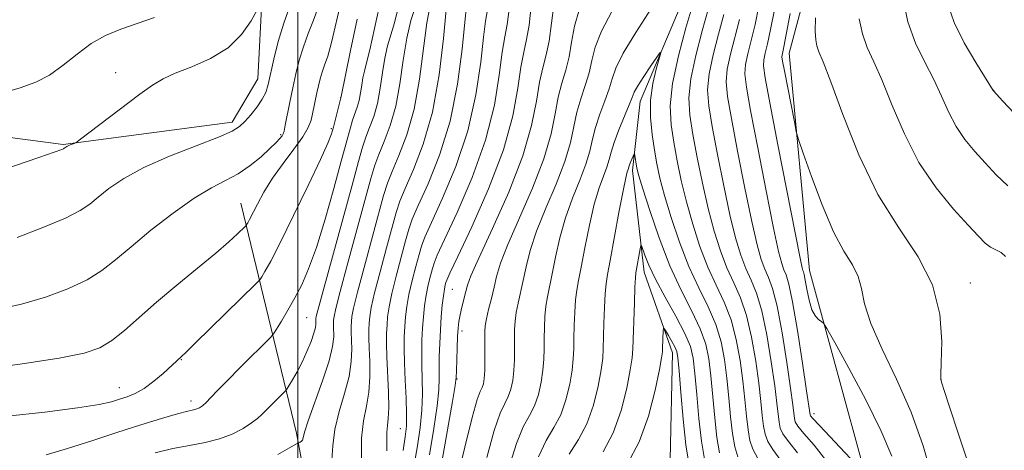
# Model space of a CAD drawing. Extents: x 2109800 to 2112700, y 327300 to 330200.
# Drawn here: x 2110450 to 2110628, y 327809 to 327887 of the extents above; entities that cross this region are included whole.
import ezdxf

# ---------------------------------------------------------------- set-up
doc = ezdxf.new("R2010")
doc.units = 0
doc.header["$MEASUREMENT"] = 0
doc.linetypes.add('rvrstm', pattern=[117.1, 50, -3.9, 0.5, -3.9, 0.5, -3.9, 0.5, -3.9, 50])
for name, color, linetype, lineweight in [('DTM HARD BREAKLINE', 7, 'Continuous', 0), ('DTM SPOT ELEVATION', 2, 'Continuous', 13), ('GRID LINE', 7, 'Continuous', 0), ('INDEX CONTOUR', 41, 'Continuous', 13), ('INTERMEDIATE CONTOUR', 44, 'Continuous', 0), ('STREAM - RIVER SINGLE LINE', 142, 'rvrstm', 0)]:
    doc.layers.add(name, color=color, linetype=linetype, lineweight=lineweight)

msp = doc.modelspace()

# ---------------------------------------------------------------- linework, layer by layer
at = {"layer": 'DTM HARD BREAKLINE'}
for points in [[(2110000, 327848.228, 1086.532), (2110049.13, 327850.65, 1084.81), (2110090.54, 327846.42, 1085.38), (2110109.59, 327846.26, 1086.1), (2110127.66, 327825.84, 1082.96), (2110172.26, 327846.27, 1082.37), (2110192.47, 327844.3, 1082.37), (2110222.94, 327831.31, 1082.39), (2110241.77, 327837.17, 1083.83), (2110253.22, 327845.9, 1085.83), (2110292.55, 327866.33, 1084.34), (2110348.7, 327871.42, 1082.45), (2110398.36, 327871.8, 1079.97), (2110457.65, 327863.95, 1076.12), (2110488.17, 327868, 1074.48), (2110492.81, 327875.81, 1074.89), (2110493.54, 327891.06, 1076.1), (2110487.93, 327920.66, 1082.06), (2110458.31, 327961.69, 1090.82), (2110458.79, 327998.02, 1092.91), (2110475.77, 328048.85, 1090.57), (2110478.283, 328090.973, 1088.935)], [(2110614.97, 327689.43, 1048.82), (2110594.28, 327712.98, 1046.55), (2110594.04, 327755.11, 1047.51), (2110602.43, 327804.6, 1050.03), (2110592.39, 327841.18, 1052.68), (2110588.76, 327880.46, 1054.79), (2110593.66, 327899.03, 1055.83), (2110603.28, 327932.41, 1058.03), (2110602.34, 327960.03, 1059.48), (2110590.49, 328005.72, 1060.59)], [(2110489.73, 327853.39, 1070.81), (2110499.77, 327811.8, 1062.44), (2110504.56, 327786, 1055.64), (2110509.93, 327751.64, 1038.83)]]:
    msp.add_polyline3d(points, dxfattribs=at)
at = {"layer": 'DTM SPOT ELEVATION'}
for p in [(2110467.1, 327876.94, 1076.62), (2110625.68, 327873.77, 1062.02), (2110507.75, 327872.44, 1068.02), (2110506.05, 327866.8, 1068.22), (2110496.93, 327865.76, 1072.22), (2110527.93, 327837.81, 1049.02), (2110621.45, 327838.93, 1056.62), (2110501.63, 327832.71, 1065.02), (2110529.65, 327830.26, 1047.52), (2110478.98, 327825.1, 1067.92), (2110528.75, 327821.63, 1047.92), (2110467.77, 327820.04, 1068.72), (2110616.19, 327821.52, 1056.02), (2110480.69, 327817.63, 1066.52), (2110593.24, 327815.34, 1050.52), (2110518.53, 327812.65, 1054.92)]:
    msp.add_point(p, dxfattribs=at)
at = {"layer": 'GRID LINE', "flags": 128}
msp.add_lwpolyline([(2110500, 327500), (2110500, 330000)], dxfattribs=at)
at = {"layer": 'INDEX CONTOUR', "flags": 128}
for points, elevation in [([(2110442.755, 327823.31), (2110450.202, 327824.355), (2110456.904, 327825.391), (2110461.432, 327826.292), (2110464.28, 327827.249), (2110466.422, 327828.535), (2110468.69, 327830.361), (2110474.502, 327835.486), (2110478.172, 327838.573), (2110481.917, 327841.652), (2110485.19, 327844.361), (2110487.568, 327846.412), (2110489.12, 327847.83), (2110490.509, 327849.179), (2110490.711, 327849.397), (2110490.817, 327849.554), (2110490.984, 327849.835), (2110491.304, 327850.421), (2110492.7, 327853.164), (2110493.888, 327855.341), (2110495.454, 327857.862), (2110497.363, 327860.548), (2110499.308, 327863.143), (2110500.908, 327865.371), (2110501.891, 327867.043), (2110502.398, 327868.328), (2110502.672, 327869.485), (2110503.449, 327873.323), (2110503.725, 327874.582), (2110504.033, 327875.803), (2110504.4, 327877.004), (2110504.854, 327878.27), (2110505.415, 327879.939), (2110506.103, 327882.414), (2110507.866, 327889.857)], 1070), ([(2110506.146, 327806.987), (2110506.345, 327809.522), (2110506.691, 327812.494), (2110507.467, 327815.73), (2110508.442, 327819.006), (2110509.261, 327822.082), (2110509.659, 327824.758), (2110509.735, 327826.988), (2110509.643, 327830.1), (2110509.652, 327831.119), (2110509.691, 327831.966), (2110509.78, 327832.872), (2110510.074, 327834.419), (2110510.77, 327837.273), (2110511.961, 327841.778), (2110515.497, 327854.759), (2110516.178, 327856.956), (2110517.02, 327859.109), (2110518.253, 327861.972), (2110519.685, 327865.71), (2110521.005, 327870.341), (2110521.986, 327875.742), (2110523.333, 327885.965), (2110523.977, 327889.341)], 1060), ([(2110609.289, 327890.463), (2110610.183, 327886.101), (2110611.575, 327882.247), (2110613.239, 327878.857), (2110614.877, 327875.73), (2110616.274, 327872.712), (2110617.547, 327869.842), (2110618.897, 327867.21), (2110620.479, 327864.868), (2110622.261, 327862.716), (2110624.166, 327860.622), (2110626.139, 327858.508), (2110628.209, 327856.523)], 1060), ([(2110523.784, 327807.936), (2110524.561, 327812.651), (2110525.168, 327816.769), (2110525.467, 327819.673), (2110525.543, 327821.736), (2110525.533, 327823.58), (2110525.554, 327825.695), (2110525.627, 327828.05), (2110525.748, 327830.484), (2110525.912, 327832.836), (2110526.101, 327834.944), (2110526.295, 327836.649), (2110526.474, 327837.834), (2110526.627, 327838.588), (2110526.744, 327839.042), (2110526.892, 327839.471), (2110527.452, 327840.707), (2110528.884, 327843.722), (2110531.428, 327849.11), (2110534.459, 327855.963), (2110537.136, 327862.996), (2110538.825, 327869.131), (2110539.734, 327874.12), (2110540.281, 327877.921), (2110540.804, 327880.632), (2110541.322, 327882.902), (2110541.776, 327885.516), (2110542.137, 327889.008)], 1050), ([(2110583.287, 327889.026), (2110582.578, 327885.639), (2110581.876, 327882.741), (2110581.272, 327880.344), (2110580.862, 327878.412), (2110580.744, 327876.726), (2110581.018, 327874.328), (2110581.788, 327870.074), (2110583.074, 327863.344), (2110584.581, 327855.613), (2110585.93, 327848.876), (2110586.84, 327844.641), (2110587.4, 327842.446), (2110587.794, 327841.341), (2110588.188, 327840.394), (2110588.68, 327838.744), (2110589.349, 327835.552), (2110590.224, 327830.391), (2110591.142, 327824.489), (2110591.89, 327819.488), (2110592.512, 327815.162), (2110592.591, 327814.984), (2110593.032, 327814.457), (2110594.195, 327813.199), (2110600.738, 327806.283)], 1050), ([(2110543.471, 327807.566), (2110544.874, 327810.494), (2110546.261, 327812.838), (2110547.487, 327815.153), (2110548.439, 327817.838), (2110549.112, 327820.657), (2110549.537, 327823.22), (2110549.748, 327825.265), (2110549.825, 327827.05), (2110549.855, 327828.966), (2110549.911, 327831.27), (2110550.013, 327833.711), (2110550.166, 327835.905), (2110550.384, 327837.641), (2110550.707, 327839.396), (2110551.188, 327841.822), (2110551.855, 327845.328), (2110552.662, 327849.371), (2110553.542, 327853.169), (2110554.422, 327856.111), (2110555.215, 327858.272), (2110555.828, 327859.891), (2110556.222, 327861.229), (2110556.574, 327862.603), (2110557.115, 327864.344), (2110557.991, 327866.637), (2110559.848, 327871.154), (2110560.36, 327872.48), (2110560.768, 327873.434), (2110561.407, 327874.568), (2110562.495, 327876.255), (2110563.772, 327878.152), (2110564.856, 327879.735), (2110565.446, 327880.562), (2110565.552, 327880.506), (2110564.713, 327877.597), (2110564.111, 327874.986), (2110563.716, 327871.974), (2110563.71, 327868.83), (2110563.999, 327865.756), (2110564.419, 327862.937), (2110564.858, 327860.442), (2110565.415, 327857.889), (2110566.239, 327854.779), (2110567.437, 327850.794), (2110568.942, 327846.326), (2110570.643, 327841.943), (2110572.417, 327838.086), (2110574.089, 327834.67), (2110575.473, 327831.481), (2110576.437, 327828.327), (2110577.064, 327825.105), (2110577.493, 327821.733), (2110577.844, 327818.199), (2110578.17, 327814.764), (2110578.509, 327811.748), (2110578.908, 327809.387), (2110579.45, 327807.534)], 1040)]:
    msp.add_lwpolyline(points, dxfattribs=dict(at, elevation=elevation))
at = {"layer": 'INTERMEDIATE CONTOUR', "flags": 128}
for points, elevation in [([(2110571.331, 327889.233), (2110570.104, 327885.053), (2110568.731, 327879.963), (2110567.671, 327874.992), (2110567.273, 327870.922), (2110567.422, 327867.534), (2110567.891, 327864.364), (2110568.501, 327861.024), (2110569.248, 327857.434), (2110570.177, 327853.599), (2110571.318, 327849.563), (2110572.634, 327845.55), (2110574.073, 327841.823), (2110575.571, 327838.548), (2110577.006, 327835.485), (2110578.248, 327832.294), (2110579.195, 327828.74), (2110579.88, 327824.981), (2110580.373, 327821.284), (2110580.737, 327817.884), (2110581.031, 327814.901), (2110581.31, 327812.431), (2110581.645, 327810.507), (2110582.167, 327808.919), (2110583.021, 327807.399)], 1042), ([(2110431.914, 327854.315), (2110453.23, 327861.621), (2110457.387, 327863.084), (2110457.672, 327863.199), (2110457.823, 327863.275), (2110457.921, 327863.341), (2110458.12, 327863.502), (2110458.293, 327863.613), (2110458.558, 327863.745), (2110458.922, 327863.897), (2110459.631, 327864.157), (2110459.891, 327864.282), (2110460.532, 327864.742), (2110471.502, 327873.03), (2110473.794, 327874.699), (2110475.67, 327875.85), (2110477.853, 327876.847), (2110480.838, 327878.012), (2110484.228, 327879.506), (2110487.404, 327881.451), (2110489.864, 327883.859), (2110491.588, 327886.308), (2110492.676, 327888.265)], 1076), ([(2110445.674, 327834.141), (2110450.086, 327835.101), (2110454.452, 327836.374), (2110458.499, 327837.88), (2110461.939, 327839.503), (2110464.636, 327841.185), (2110467.073, 327843.104), (2110469.882, 327845.497), (2110473.493, 327848.466), (2110477.502, 327851.578), (2110481.292, 327854.264), (2110484.398, 327856.125), (2110486.945, 327857.446), (2110489.207, 327858.683), (2110491.383, 327860.17), (2110493.367, 327861.765), (2110494.98, 327863.211), (2110496.094, 327864.298), (2110496.782, 327865.048), (2110497.172, 327865.535), (2110497.386, 327865.88), (2110497.541, 327866.397), (2110497.753, 327867.442), (2110498.574, 327871.628), (2110499.104, 327874.216), (2110499.659, 327876.746), (2110500.278, 327879.199), (2110501.016, 327881.614), (2110501.899, 327884.018), (2110502.83, 327886.396), (2110503.675, 327888.717)], 1072), ([(2110449.31, 327847.177), (2110453.983, 327848.989), (2110458.033, 327850.687), (2110460.704, 327852.034), (2110462.431, 327853.198), (2110463.944, 327854.455), (2110465.892, 327856.015), (2110468.58, 327857.838), (2110472.228, 327859.822), (2110476.854, 327861.848), (2110481.665, 327863.732), (2110485.664, 327865.269), (2110488.139, 327866.346), (2110489.501, 327867.188), (2110490.447, 327868.108), (2110491.516, 327869.33), (2110492.637, 327870.736), (2110493.585, 327872.123), (2110494.205, 327873.38), (2110494.631, 327874.782), (2110495.678, 327879.367), (2110496.484, 327882.543), (2110497.463, 327885.85), (2110498.574, 327888.94)], 1074), ([(2110454.551, 327807.91), (2110458.43, 327809.05), (2110462.815, 327810.461), (2110467.339, 327811.945), (2110471.644, 327813.321), (2110475.405, 327814.481), (2110478.302, 327815.332), (2110480.132, 327815.821), (2110481.157, 327816.064), (2110481.753, 327816.216), (2110482.25, 327816.421), (2110482.78, 327816.772), (2110483.43, 327817.351), (2110484.297, 327818.244), (2110485.529, 327819.544), (2110487.28, 327821.356), (2110489.587, 327823.672), (2110495.069, 327829.084), (2110495.646, 327829.765), (2110496.186, 327830.61), (2110497.07, 327832.063), (2110498.232, 327834.022), (2110499.491, 327836.247), (2110500.715, 327838.617), (2110501.966, 327841.498), (2110503.355, 327845.376), (2110504.933, 327850.483), (2110506.517, 327856.024), (2110507.866, 327860.951), (2110509.432, 327866.772), (2110509.901, 327868.341), (2110510.749, 327870.717), (2110511.088, 327871.911), (2110511.339, 327873.278), (2110511.54, 327874.707), (2110511.75, 327876.03), (2110512.025, 327877.204), (2110512.425, 327878.691), (2110513.01, 327881.074), (2110514.716, 327888.79)], 1066), ([(2110474.23, 327808.259), (2110477.444, 327809.046), (2110480.453, 327809.619), (2110483.261, 327810.134), (2110485.843, 327810.777), (2110488.163, 327811.672), (2110490.135, 327812.698), (2110491.662, 327813.668), (2110492.709, 327814.456), (2110493.494, 327815.173), (2110497.717, 327819.386), (2110498.022, 327819.769), (2110498.398, 327820.367), (2110499.042, 327821.433), (2110499.887, 327822.91), (2110500.802, 327824.668), (2110501.666, 327826.56), (2110502.394, 327828.371), (2110502.915, 327829.871), (2110503.184, 327830.893), (2110503.267, 327831.522), (2110503.258, 327832.18), (2110503.268, 327832.559), (2110503.325, 327832.887), (2110503.663, 327834.208), (2110504.558, 327837.523), (2110509.793, 327856.644), (2110510.94, 327860.874), (2110511.669, 327863.456), (2110512.274, 327865.264), (2110512.979, 327867.046), (2110513.728, 327869.048), (2110514.394, 327871.388), (2110514.892, 327874.108), (2110515.293, 327876.952), (2110515.711, 327879.584), (2110516.231, 327881.785), (2110517.468, 327885.925), (2110518.095, 327888.419)], 1064), ([(2110496.419, 327807.997), (2110498.501, 327809.19), (2110500.068, 327810.108), (2110500.236, 327810.172), (2110500.432, 327810.233), (2110500.657, 327810.358), (2110500.837, 327810.583), (2110500.951, 327811.012), (2110501.206, 327812.028), (2110501.862, 327814.082), (2110504.481, 327821.306), (2110505.67, 327824.908), (2110506.297, 327827.509), (2110506.485, 327829.215), (2110506.451, 327831.14), (2110506.456, 327831.753), (2110506.479, 327832.262), (2110506.552, 327832.88), (2110506.869, 327834.314), (2110507.663, 327837.398), (2110509.058, 327842.567), (2110513.219, 327857.816), (2110513.923, 327860.206), (2110514.647, 327862.186), (2110515.617, 327864.509), (2110516.706, 327867.379), (2110517.699, 327870.864), (2110518.445, 327874.939), (2110519.046, 327879.197), (2110519.672, 327883.139), (2110520.436, 327886.365), (2110521.238, 327888.877)], 1062), ([(2110511.484, 327807.016), (2110511.521, 327810.906), (2110511.87, 327814.061), (2110512.403, 327816.705), (2110512.853, 327819.255), (2110513.021, 327822.007), (2110512.984, 327824.76), (2110512.883, 327827.19), (2110512.836, 327829.06), (2110512.848, 327830.486), (2110512.902, 327831.67), (2110513.005, 327832.865), (2110513.279, 327834.524), (2110513.874, 327837.148), (2110514.863, 327840.989), (2110516.024, 327845.304), (2110517.776, 327851.701), (2110518.433, 327853.706), (2110519.392, 327856.031), (2110520.892, 327859.434), (2110522.663, 327864.041), (2110524.31, 327869.817), (2110525.521, 327876.528), (2110526.318, 327883.117), (2110526.804, 327888.326)], 1058), ([(2110516.108, 327808.634), (2110516.079, 327810.527), (2110516.076, 327811.999), (2110516.192, 327813.187), (2110516.353, 327814.504), (2110516.444, 327816.429), (2110516.383, 327819.256), (2110516.089, 327825.617), (2110516.028, 327828.02), (2110516.045, 327829.852), (2110516.114, 327831.373), (2110516.232, 327832.858), (2110516.485, 327834.629), (2110516.979, 327837.023), (2110517.766, 327840.2), (2110518.675, 327843.625), (2110519.479, 327846.586), (2110520.055, 327848.644), (2110520.688, 327850.457), (2110521.765, 327852.954), (2110523.526, 327856.856), (2110525.614, 327862.045), (2110527.524, 327868.194), (2110528.862, 327874.86), (2110529.689, 327881.153), (2110530.181, 327886.067), (2110530.489, 327888.941)], 1056), ([(2110519.03, 327808.719), (2110519.407, 327811.179), (2110519.61, 327813.111), (2110519.651, 327815.252), (2110519.558, 327818.126), (2110519.401, 327821.406), (2110519.263, 327824.546), (2110519.211, 327827.129), (2110519.24, 327829.236), (2110519.325, 327831.077), (2110519.459, 327832.851), (2110519.69, 327834.734), (2110520.084, 327836.898), (2110520.669, 327839.412), (2110521.327, 327841.946), (2110521.901, 327844.071), (2110522.334, 327845.586), (2110522.943, 327847.207), (2110524.138, 327849.876), (2110526.161, 327854.274), (2110528.562, 327860.019), (2110530.728, 327866.461), (2110532.183, 327872.951), (2110533.038, 327878.809), (2110533.547, 327883.352), (2110533.929, 327886.211), (2110534.246, 327888.267)], 1054), ([(2110521.029, 327806.103), (2110521.595, 327809.558), (2110522.086, 327812.881), (2110522.41, 327816.011), (2110522.513, 327818.9), (2110522.472, 327821.571), (2110522.398, 327824.063), (2110522.382, 327826.411), (2110522.432, 327828.643), (2110522.536, 327830.781), (2110522.685, 327832.843), (2110522.896, 327834.839), (2110523.189, 327836.773), (2110523.571, 327838.623), (2110523.977, 327840.267), (2110524.322, 327841.557), (2110524.613, 327842.529), (2110525.197, 327843.957), (2110526.511, 327846.799), (2110528.794, 327851.692), (2110531.511, 327857.991), (2110533.932, 327864.729), (2110535.504, 327871.04), (2110536.386, 327876.464), (2110536.914, 327880.637), (2110537.367, 327883.433), (2110537.788, 327885.665), (2110538.161, 327888.388)], 1052), ([(2110524.416, 327797.355), (2110527.927, 327817.528), (2110528.422, 327820.446), (2110528.614, 327821.902), (2110528.668, 327823.097), (2110528.795, 327827.187), (2110528.875, 327829.278), (2110528.96, 327830.818), (2110529.086, 327832.004), (2110529.301, 327833.179), (2110529.627, 327834.59), (2110530.337, 327837.426), (2110530.639, 327838.557), (2110531.275, 327840.243), (2110532.703, 327843.452), (2110535.174, 327848.779), (2110538.088, 327855.343), (2110540.643, 327861.892), (2110542.236, 327867.408), (2110543.094, 327871.799), (2110543.647, 327875.206), (2110544.241, 327877.833), (2110544.857, 327880.139), (2110545.39, 327882.643), (2110546.238, 327889.12)], 1048), ([(2110527.415, 327797.749), (2110530.164, 327809.297), (2110531.505, 327814.682), (2110532.418, 327817.882), (2110532.965, 327819.368), (2110533.292, 327820.06), (2110533.522, 327820.752), (2110533.68, 327821.721), (2110533.768, 327823.119), (2110533.792, 327825.002), (2110533.756, 327828.868), (2110533.762, 327830.168), (2110533.849, 327831.226), (2110534.076, 327832.45), (2110534.473, 327834.134), (2110534.966, 327836.128), (2110535.456, 327838.17), (2110535.915, 327840.144), (2110536.618, 327842.512), (2110537.913, 327845.881), (2110542.37, 327856.075), (2110544.439, 327861.392), (2110545.733, 327865.863), (2110546.464, 327869.5), (2110547.015, 327872.49), (2110547.678, 327875.034), (2110548.392, 327877.376), (2110549.004, 327879.771), (2110549.445, 327882.424), (2110549.965, 327885.336), (2110550.897, 327888.455)], 1046), ([(2110534.153, 327807.424), (2110535.493, 327812.31), (2110536.57, 327815.418), (2110537.397, 327817.191), (2110538.024, 327818.424), (2110538.494, 327819.78), (2110538.824, 327821.366), (2110539.024, 327823.153), (2110539.111, 327825.09), (2110539.127, 327827.052), (2110539.122, 327828.9), (2110539.145, 327830.536), (2110539.237, 327832.055), (2110539.439, 327833.602), (2110539.776, 327835.303), (2110540.7, 327839.388), (2110541.228, 327841.872), (2110541.966, 327844.798), (2110543.123, 327848.312), (2110544.799, 327852.445), (2110546.652, 327856.807), (2110548.236, 327860.891), (2110549.229, 327864.319), (2110550.382, 327869.775), (2110551.115, 327872.234), (2110551.927, 327874.613), (2110552.619, 327876.899), (2110553.099, 327879.133), (2110553.692, 327881.553), (2110554.826, 327884.447), (2110556.746, 327887.972)], 1044), ([(2110538.141, 327805.553), (2110539.482, 327809.938), (2110540.722, 327812.957), (2110541.829, 327815.014), (2110542.755, 327816.789), (2110543.466, 327818.809), (2110543.969, 327821.012), (2110544.281, 327823.186), (2110544.43, 327825.177), (2110544.476, 327827.052), (2110544.488, 327828.933), (2110544.528, 327830.903), (2110544.625, 327832.883), (2110544.803, 327834.753), (2110545.08, 327836.472), (2110545.944, 327840.605), (2110546.542, 327843.6), (2110547.314, 327847.084), (2110548.332, 327850.74), (2110549.61, 327854.278), (2110550.934, 327857.539), (2110552.032, 327860.391), (2110552.726, 327862.774), (2110553.204, 327864.902), (2110553.748, 327867.06), (2110554.553, 327869.436), (2110555.461, 327871.85), (2110556.233, 327874.027), (2110556.752, 327875.841), (2110557.419, 327877.769), (2110558.755, 327880.438), (2110561.064, 327884.209), (2110563.758, 327888.388)], 1042), ([(2110574.143, 327888.335), (2110573.047, 327884.475), (2110571.866, 327880.058), (2110570.969, 327875.847), (2110570.64, 327872.373), (2110570.821, 327869.233), (2110571.366, 327865.792), (2110572.144, 327861.603), (2110573.081, 327856.978), (2110574.115, 327852.417), (2110575.198, 327848.333), (2110576.325, 327844.774), (2110577.503, 327841.703), (2110578.724, 327839.009), (2110579.925, 327836.3), (2110581.023, 327833.109), (2110581.952, 327829.152), (2110582.696, 327824.858), (2110583.252, 327820.836), (2110583.63, 327817.567), (2110583.891, 327815.039), (2110584.11, 327813.114), (2110584.381, 327811.626), (2110584.883, 327810.303), (2110585.815, 327808.849), (2110587.242, 327806.922)], 1044), ([(2110576.955, 327887.437), (2110575.99, 327883.897), (2110575.001, 327880.154), (2110574.267, 327876.702), (2110574.008, 327873.824), (2110574.22, 327870.931), (2110574.84, 327867.219), (2110575.788, 327862.183), (2110576.914, 327856.523), (2110578.054, 327851.239), (2110579.079, 327847.102), (2110580.017, 327843.998), (2110580.933, 327841.582), (2110581.88, 327839.471), (2110582.844, 327837.115), (2110583.799, 327833.923), (2110584.71, 327829.565), (2110585.511, 327824.735), (2110586.131, 327820.386), (2110586.523, 327817.25), (2110586.911, 327813.797), (2110587.118, 327812.745), (2110587.599, 327811.688), (2110588.608, 327810.299), (2110590.248, 327808.285)], 1046), ([(2110586.092, 327888.309), (2110585.389, 327884.74), (2110584.818, 327882.163), (2110584.407, 327880.439), (2110584.16, 327879.267), (2110584.113, 327878.178), (2110584.419, 327876.026), (2110585.262, 327871.501), (2110586.717, 327863.924), (2110589.868, 327847.696), (2110590.72, 327843.41), (2110591.091, 327841.67), (2110591.224, 327841.221), (2110591.325, 327840.97), (2110591.461, 327840.48), (2110591.66, 327839.475), (2110591.948, 327837.809), (2110592.342, 327835.853), (2110592.853, 327834.106), (2110593.471, 327832.949), (2110594.09, 327832.312), (2110594.581, 327832.002), (2110594.926, 327831.722), (2110595.544, 327830.733), (2110596.964, 327828.189), (2110599.496, 327823.592), (2110602.565, 327817.849), (2110605.376, 327812.217), (2110607.296, 327807.668)], 1052), ([(2110588.898, 327887.592), (2110588.201, 327883.841), (2110587.761, 327881.585), (2110587.457, 327880.122), (2110587.448, 327879.79), (2110587.567, 327879.016), (2110587.892, 327877.288), (2110589.676, 327868.043), (2110590.031, 327866.308), (2110590.447, 327864.852), (2110591.282, 327862.425), (2110592.777, 327858.202), (2110594.717, 327853.04), (2110596.771, 327848.22), (2110598.643, 327844.71), (2110600.172, 327842.221), (2110601.232, 327840.15), (2110601.813, 327837.94), (2110602.371, 327835.216), (2110603.477, 327831.647), (2110605.516, 327827.015), (2110608.129, 327821.556), (2110610.768, 327815.618), (2110612.963, 327809.568), (2110614.556, 327803.844)], 1054), ([(2110617.472, 327889.146), (2110618.54, 327885.969), (2110620.345, 327882.328), (2110622.429, 327878.762), (2110625.613, 327873.705), (2110625.687, 327873.617), (2110627.255, 327871.879), (2110629.352, 327869.624)], 1062), ([(2110446.113, 327873.12), (2110449.877, 327874.227), (2110452.725, 327875.222), (2110455.166, 327876.485), (2110457.614, 327878.264), (2110460.134, 327880.298), (2110462.7, 327882.195), (2110465.306, 327883.662), (2110468.032, 327884.806), (2110470.974, 327885.833), (2110474.15, 327886.917)], 1078), ([(2110447.531, 327814.906), (2110454.312, 327815.651), (2110460.236, 327816.392), (2110464.108, 327817.003), (2110466.357, 327817.503), (2110467.818, 327817.947), (2110469.195, 327818.407), (2110470.663, 327819.016), (2110472.266, 327819.924), (2110474.001, 327821.204), (2110475.671, 327822.618), (2110479.003, 327825.671), (2110479.764, 327826.394), (2110481.497, 327828.073), (2110492.433, 327838.783), (2110493.134, 327839.538), (2110493.501, 327840.082), (2110494.069, 327841.036), (2110495.106, 327842.917), (2110496.811, 327846.216), (2110499.246, 327851.118), (2110501.903, 327856.585), (2110504.132, 327861.274), (2110505.458, 327864.208), (2110506.101, 327865.873), (2110506.453, 327867.122), (2110507.82, 327872.624), (2110509.519, 327880.937), (2110510.747, 327886.622)], 1068), ([(2110579.766, 327886.537), (2110578.136, 327880.249), (2110577.564, 327877.557), (2110577.376, 327875.275), (2110577.619, 327872.63), (2110578.314, 327868.646), (2110579.431, 327862.764), (2110580.747, 327856.068), (2110581.992, 327850.057), (2110582.959, 327845.872), (2110583.708, 327843.222), (2110584.364, 327841.462), (2110585.034, 327839.932), (2110585.762, 327837.929), (2110586.574, 327834.738), (2110587.467, 327829.978), (2110588.327, 327824.612), (2110589.01, 327819.937), (2110589.416, 327816.932), (2110589.711, 327814.48), (2110589.854, 327813.864), (2110590.316, 327813.073), (2110591.402, 327811.75), (2110593.254, 327809.649), (2110595.351, 327806.974)], 1048), ([(2110593.52, 327886.866), (2110593.462, 327884.455), (2110593.534, 327882.868), (2110593.735, 327881.77), (2110594.111, 327880.723), (2110594.868, 327878.878), (2110596.252, 327875.277), (2110598.444, 327869.359), (2110601.344, 327862.119), (2110604.785, 327854.947), (2110608.524, 327848.892), (2110612.014, 327843.653), (2110614.63, 327838.59), (2110615.94, 327833.304), (2110616.287, 327828.357), (2110616.202, 327824.55), (2110616.127, 327822.435), (2110616.13, 327821.573), (2110616.187, 327821.273), (2110616.32, 327820.836), (2110616.741, 327819.521), (2110617.707, 327816.582), (2110619.345, 327811.652), (2110621.246, 327805.885)], 1056), ([(2110601.41, 327886.666), (2110601.959, 327883.936), (2110602.843, 327881.485), (2110604.053, 327878.868), (2110605.565, 327875.504), (2110607.372, 327871.022), (2110609.546, 327865.873), (2110612.182, 327860.716), (2110615.27, 327856.118), (2110618.405, 327852.293), (2110621.078, 327849.364), (2110622.926, 327847.391), (2110624.154, 327846.172), (2110625.115, 327845.441), (2110627.024, 327844.451), (2110627.829, 327843.755)], 1058), ([(2110549.026, 327808.031), (2110550.693, 327810.661), (2110552.218, 327813.518), (2110553.41, 327816.866), (2110554.256, 327820.302), (2110554.794, 327823.254), (2110555.068, 327825.352), (2110555.174, 327827.049), (2110555.294, 327831.638), (2110555.401, 327834.539), (2110555.53, 327837.055), (2110555.687, 327838.81), (2110555.954, 327840.486), (2110556.431, 327843.039), (2110558.01, 327851.657), (2110558.751, 327855.598), (2110559.235, 327857.944), (2110559.497, 327859.002), (2110559.698, 327859.636), (2110559.776, 327859.917), (2110559.913, 327860.32), (2110560.14, 327860.893), (2110560.751, 327862.297), (2110560.814, 327862.289), (2110560.865, 327861.998), (2110561.154, 327860.078), (2110561.277, 327859.438), (2110561.589, 327858.291), (2110562.301, 327855.96), (2110563.557, 327852.025), (2110565.251, 327847.102), (2110567.213, 327842.064), (2110569.262, 327837.625), (2110571.171, 327833.855), (2110572.698, 327830.667), (2110573.68, 327827.914), (2110574.249, 327825.228), (2110574.614, 327822.183), (2110575.309, 327814.625), (2110575.709, 327811.066), (2110576.172, 327808.268)], 1038), ([(2110555.124, 327808.485), (2110556.95, 327811.882), (2110558.382, 327815.895), (2110559.401, 327819.948), (2110560.05, 327823.287), (2110560.387, 327825.44), (2110560.523, 327827.047), (2110560.789, 327835.366), (2110560.893, 327838.208), (2110560.973, 327839.878), (2110561.058, 327840.775), (2110561.835, 327845.117), (2110561.955, 327845.701), (2110562.066, 327845.707), (2110562.649, 327843.993), (2110563.372, 327842.194), (2110564.587, 327839.658), (2110566.346, 327836.416), (2110568.282, 327832.947), (2110569.923, 327829.853), (2110570.922, 327827.501), (2110571.434, 327825.351), (2110571.735, 327822.632), (2110572.057, 327818.834), (2110572.448, 327814.486), (2110572.908, 327810.383), (2110573.435, 327807.149)], 1036), ([(2110559.556, 327806.308), (2110561.681, 327810.247), (2110563.354, 327814.924), (2110564.545, 327819.593), (2110565.306, 327823.321), (2110565.704, 327825.459), (2110565.855, 327826.5), (2110565.892, 327827.221), (2110565.991, 327830.299), (2110566.024, 327830.804), (2110566.138, 327830.818), (2110566.433, 327830.355), (2110566.958, 327829.469), (2110567.582, 327828.394), (2110568.123, 327827.405), (2110568.454, 327826.604), (2110568.654, 327825.414), (2110568.855, 327823.081), (2110569.164, 327819.15), (2110569.587, 327814.349), (2110570.107, 327809.7), (2110570.698, 327806.03)], 1034)]:
    msp.add_lwpolyline(points, dxfattribs=dict(at, elevation=elevation))
at = {"layer": 'STREAM - RIVER SINGLE LINE'}
msp.add_polyline3d([(2110553.31, 328055.67, 1051.01), (2110548.8, 328034.82, 1049.61), (2110551.15, 328015.91, 1048.75), (2110560.58, 327987.63, 1047.83), (2110565.12, 327962.09, 1046.82), (2110574.2, 327942.11, 1045.45), (2110575.22, 327916.24, 1043.13), (2110570.85, 327893.13, 1040.92), (2110561.81, 327871.75, 1039.3), (2110560.46, 327859.28, 1037.56), (2110562.58, 327840.88, 1035.4), (2110567.66, 327826.35, 1033.33), (2110567.23, 327807.06, 1032.04)], dxfattribs=at)

doc.saveas('drawing.dxf')
